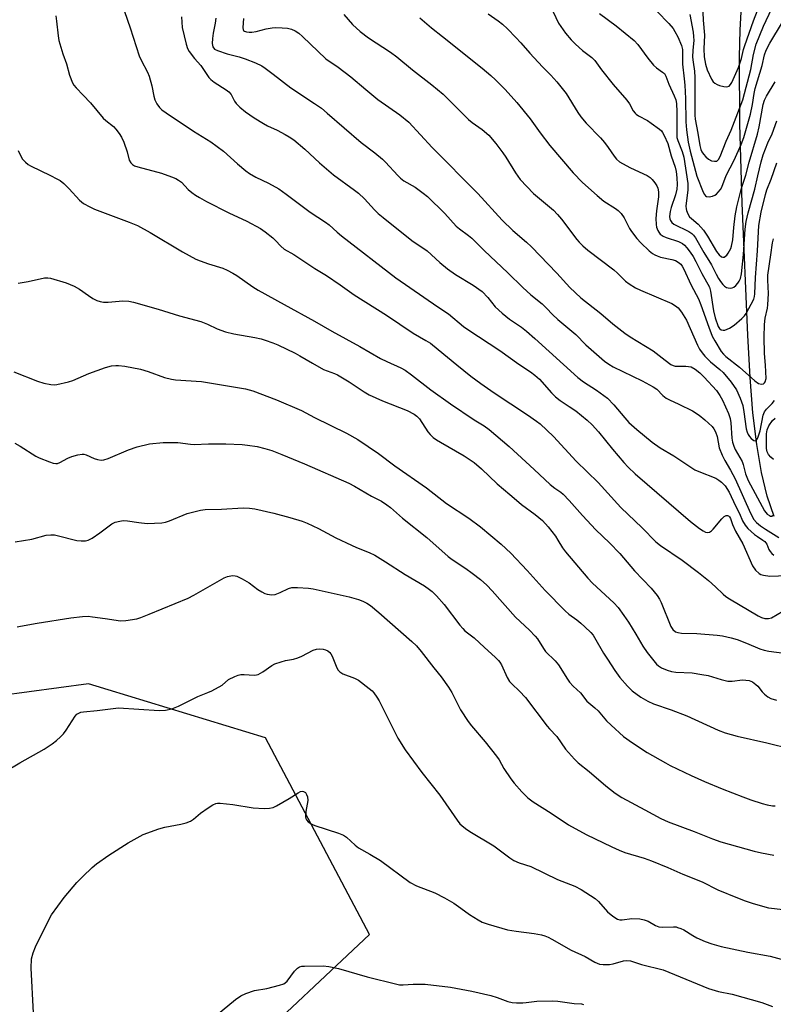
# Model space of a CAD drawing. Units: inches. Extents: x 1231766 to 1237766, y 525456 to 529456.
# Drawn here: x 1232464 to 1232706, y 528604 to 528919 of the extents above; entities that cross this region are included whole.
import ezdxf

# ---------------------------------------------------------------- set-up
doc = ezdxf.new("R2010")
doc.units = ezdxf.units.IN
doc.header["$MEASUREMENT"] = 0
for name, color, linetype in [('HYDRO-Single Line Stream', 4, 'Continuous'), ('NTRL-Trees', 3, 'Continuous'), ('Undefined', 1, 'Continuous')]:
    doc.layers.add(name, color=color, linetype=linetype)

msp = doc.modelspace()

# ---------------------------------------------------------------- linework, layer by layer
at = {"layer": 'HYDRO-Single Line Stream'}
msp.add_lwpolyline([(1232705.82, 528760.37), (1232703.62, 528766.87), (1232701.78, 528774.5), (1232700.26, 528783.39), (1232699.04, 528793.59), (1232698.14, 528804.85), (1232697.44, 528818.47), (1232695.59, 528860.72), (1232694.82, 528886), (1232694.71, 528907.44), (1232694.94, 528916.18), (1232695.37, 528923.77), (1232696.22, 528932.91), (1232697.45, 528943.03), (1232699.08, 528954.39), (1232701.16, 528967.28), (1232706.45, 528996.38)], dxfattribs=at)
at = {"layer": 'NTRL-Trees'}
msp.add_polyline3d([(1232535.44, 528588.26, 0), (1232576.16, 528626.51, 0), (1232542.84, 528689.45, 0), (1232486.07, 528706.73, 0), (1232447.95, 528701.7, 0), (1232443.39, 528683.48, 0), (1232426.69, 528660.7, 0), (1232419.1, 528644, 0), (1232412.03, 528620.34, 0), (1232331.75, 528598.81, 0), (1232257.5, 528624.66, 0), (1232163.13, 528657.52, 0), (1232150.63, 528661.87, 0), (1231766.46, 528795.62, 0), (1231766.5, 529456.04, 0), (1235126.17, 529455.71, 0)], dxfattribs=at)
at = {"layer": 'Undefined'}
for points, elevation in [([(1232475.66, 528920.74), (1232475.9, 528918.97), (1232476.34, 528914.27), (1232476.6, 528912.82), (1232477.89, 528908.57), (1232479.02, 528905.3), (1232479.99, 528901.68), (1232480.95, 528899.29), (1232481.42, 528898.56), (1232482.16, 528897.66), (1232484.35, 528895.27), (1232486.7, 528892.9), (1232490.84, 528887.99), (1232491.67, 528887.22), (1232494.12, 528885.28), (1232494.89, 528884.43), (1232495.94, 528883.08), (1232496.73, 528881.89), (1232497.43, 528880.27), (1232498.5, 528877.2), (1232499.17, 528874.49), (1232499.66, 528873.62), (1232500.17, 528873.08), (1232500.88, 528872.7), (1232501.94, 528872.33), (1232509.48, 528870.31), (1232512.74, 528869.18), (1232514.05, 528868.64), (1232514.97, 528868.12), (1232515.87, 528867.46), (1232518.09, 528865.14), (1232519.19, 528864.17), (1232520.37, 528863.3), (1232521.63, 528862.52), (1232523.97, 528861.21), (1232531.12, 528857.59), (1232536.81, 528854.97), (1232541.28, 528852.58), (1232542.73, 528851.59), (1232545.22, 528849.6), (1232546.05, 528848.81), (1232547.7, 528846.94), (1232548.81, 528846.02), (1232551.9, 528844.27), (1232558.67, 528839.8), (1232562.39, 528837.56), (1232566.8, 528834.52), (1232571.26, 528831.31), (1232581.66, 528824.85), (1232590.17, 528819.13), (1232594.27, 528816.78), (1232595.67, 528815.87), (1232598.15, 528813.9), (1232604.12, 528808.9), (1232608.65, 528805.32), (1232611.83, 528802.93), (1232616.08, 528799.99), (1232626.82, 528792.89), (1232629.67, 528790.92), (1232630.82, 528790.03), (1232635.13, 528786.02), (1232642.38, 528778.04), (1232649.45, 528771.31), (1232656.75, 528763.24), (1232663.56, 528756.75), (1232667.97, 528752.31), (1232669.47, 528751.13), (1232676.37, 528746.4), (1232681.59, 528742.49), (1232684.77, 528739.92), (1232687.06, 528737.84), (1232689.47, 528735.5), (1232690.38, 528734.79), (1232691.57, 528734.02), (1232700.76, 528728.55), (1232701.8, 528728.03), (1232702.91, 528727.72), (1232703.99, 528727.71), (1232705.02, 528727.97), (1232708.64, 528730.02)], 378), ([(1232463.61, 528877.58), (1232464.37, 528875.76), (1232464.97, 528874.83), (1232465.89, 528873.81), (1232466.72, 528873.1), (1232467.47, 528872.65), (1232473.88, 528869.62), (1232476, 528868.55), (1232477.01, 528867.94), (1232478.15, 528867), (1232479.88, 528865.35), (1232483.19, 528861.7), (1232484.52, 528860.64), (1232486.49, 528859.51), (1232488.06, 528858.76), (1232499.16, 528854.62), (1232501.82, 528853.53), (1232505.85, 528851.3), (1232516.27, 528845.11), (1232520.55, 528842.78), (1232521.88, 528842.23), (1232524.61, 528841.29), (1232529.2, 528839.87), (1232530.54, 528839.28), (1232532.38, 528838.32), (1232533.64, 528837.55), (1232538.74, 528833.9), (1232540.44, 528832.83), (1232548.86, 528828.32), (1232558.5, 528822.95), (1232564.06, 528819.72), (1232573.05, 528814.78), (1232579.72, 528810.94), (1232581.67, 528809.96), (1232586.22, 528808), (1232587.64, 528807.24), (1232589.67, 528805.77), (1232595.78, 528800.98), (1232602.11, 528796.47), (1232609.66, 528791.31), (1232612.91, 528789.36), (1232614.55, 528788.26), (1232620.93, 528782.78), (1232628.95, 528775.47), (1232634.03, 528770.67), (1232635.57, 528769.44), (1232637.43, 528768.19), (1232638.25, 528767.49), (1232640.18, 528765.48), (1232644.44, 528760.66), (1232648.71, 528756.14), (1232653.09, 528751.92), (1232656.42, 528748.51), (1232661.14, 528743.01), (1232666.4, 528737.39), (1232668.33, 528735.05), (1232669.08, 528733.85), (1232669.6, 528732.81), (1232672.73, 528725.12), (1232673.38, 528724.19), (1232674.23, 528723.48), (1232674.99, 528723.18), (1232676.12, 528723.02), (1232681.02, 528722.89), (1232687.54, 528722.4), (1232689.29, 528722.18), (1232692.06, 528721.5), (1232693.97, 528720.93), (1232696.94, 528719.84), (1232701.31, 528718.02), (1232702.66, 528717.56), (1232704.09, 528717.26), (1232709.06, 528716.56)], 380), ([(1232463.61, 528835.1), (1232466.74, 528835.66), (1232471.96, 528836.78), (1232473.06, 528836.86), (1232473.98, 528836.73), (1232478.92, 528835.2), (1232481.51, 528834.12), (1232483.25, 528833.17), (1232486.12, 528831.11), (1232487.55, 528830.18), (1232488.78, 528829.55), (1232489.81, 528829.18), (1232490.93, 528829.03), (1232492.39, 528829.05), (1232497.09, 528829.46), (1232499.08, 528829.29), (1232500.5, 528829.05), (1232508.39, 528826.81), (1232515.3, 528824.64), (1232522.11, 528822.82), (1232524.25, 528822.02), (1232527.36, 528820.52), (1232530.06, 528819.46), (1232532.69, 528818.89), (1232539.39, 528817.73), (1232541.41, 528817.29), (1232542.77, 528816.88), (1232545.18, 528816.03), (1232546.8, 528815.35), (1232552.3, 528812.65), (1232553.85, 528811.83), (1232557.85, 528809.43), (1232561.4, 528807.44), (1232564.92, 528806.16), (1232565.94, 528805.7), (1232569.66, 528803.48), (1232574.48, 528800.25), (1232576.01, 528799.38), (1232580.31, 528797.44), (1232588.22, 528794.34), (1232590.47, 528793.18), (1232591.38, 528792.5), (1232592.17, 528791.67), (1232594.87, 528787.46), (1232595.59, 528786.61), (1232596.59, 528785.67), (1232597.66, 528784.89), (1232598.88, 528784.15), (1232606.55, 528779.83), (1232609.76, 528777.66), (1232612.11, 528775.65), (1232617.06, 528770.8), (1232621.12, 528767.41), (1232623.97, 528764.91), (1232624.87, 528764.19), (1232629.31, 528760.99), (1232631.6, 528759.11), (1232633.43, 528757.02), (1232635.74, 528754.05), (1232636.56, 528752.83), (1232638, 528750.36), (1232638.96, 528749.01), (1232646.09, 528740.66), (1232647.61, 528739.04), (1232654.47, 528732.74), (1232655.89, 528731.23), (1232657.72, 528728.69), (1232659.18, 528726.5), (1232661.57, 528722.71), (1232663.76, 528718.89), (1232665.14, 528716.78), (1232668.14, 528713.13), (1232668.78, 528712.54), (1232669.74, 528711.96), (1232671.56, 528711.14), (1232672.92, 528710.74), (1232674.35, 528710.57), (1232679.53, 528710.27), (1232682.71, 528709.79), (1232684.72, 528709.41), (1232688.89, 528708.15), (1232691.04, 528707.69), (1232692.44, 528707.66), (1232695.7, 528708.05), (1232696.78, 528707.99), (1232697.85, 528707.81), (1232698.86, 528707.38), (1232700.02, 528706.59), (1232700.6, 528706), (1232701.97, 528704.27), (1232702.73, 528703.46), (1232703.8, 528702.59), (1232704.77, 528702.09), (1232706.64, 528701.5)], 382), ([(1232462.18, 528806.75), (1232469.76, 528803.72), (1232471.75, 528803.11), (1232473.99, 528802.64), (1232475.11, 528802.54), (1232475.98, 528802.63), (1232479.73, 528803.49), (1232481.06, 528803.97), (1232486.23, 528806.22), (1232491.55, 528808.11), (1232493.5, 528808.61), (1232494.88, 528808.76), (1232495.72, 528808.76), (1232497.78, 528808.48), (1232502.77, 528807.59), (1232505.22, 528806.81), (1232510.49, 528804.88), (1232512.67, 528804.32), (1232514.04, 528804.15), (1232522.37, 528803.57), (1232536.47, 528801.25), (1232538.77, 528800.58), (1232546.38, 528797.72), (1232554.32, 528794.31), (1232558.59, 528792.07), (1232568.79, 528787.03), (1232572.39, 528785.03), (1232579.1, 528780.54), (1232584.3, 528776.59), (1232594.38, 528769.51), (1232600.82, 528764.58), (1232608.01, 528759.89), (1232611.78, 528757.04), (1232618.33, 528751.48), (1232621.51, 528748.59), (1232626.72, 528743.03), (1232632.43, 528736.71), (1232638.84, 528730.14), (1232640.05, 528729.09), (1232642.56, 528727.28), (1232643.89, 528726.22), (1232645.18, 528725.08), (1232647.08, 528723.23), (1232647.81, 528722.4), (1232648.31, 528721.67), (1232651.18, 528716.59), (1232652.39, 528714.63), (1232654.74, 528711.02), (1232656.35, 528708.81), (1232658.9, 528706), (1232660.34, 528704.57), (1232663.14, 528702.56), (1232665.33, 528701.19), (1232667.17, 528700.38), (1232672.89, 528698.5), (1232677.89, 528696.52), (1232687.95, 528691.92), (1232690.12, 528691.06), (1232694, 528689.99), (1232703.55, 528687.86), (1232711.3, 528685.98)], 384), ([(1232462.61, 528752.22), (1232467.99, 528753.07), (1232472.53, 528754.37), (1232474.08, 528754.53), (1232475.24, 528754.47), (1232476.1, 528754.32), (1232482.32, 528752.68), (1232483.77, 528752.54), (1232485.2, 528752.56), (1232486.02, 528752.76), (1232487.3, 528753.47), (1232489.77, 528755.18), (1232493.63, 528758.06), (1232494.69, 528758.53), (1232496.12, 528758.93), (1232497.25, 528759.06), (1232498.61, 528759.02), (1232502.29, 528758.41), (1232504.86, 528758.17), (1232509.61, 528758.38), (1232510.74, 528758.56), (1232512.07, 528758.94), (1232517.76, 528761.33), (1232522.05, 528762.42), (1232523.48, 528762.59), (1232528.71, 528762.76), (1232535.71, 528763.18), (1232537.69, 528763.08), (1232539.4, 528762.87), (1232545.49, 528761.43), (1232550.62, 528760.06), (1232554.58, 528758.83), (1232556.18, 528758.19), (1232559.79, 528756.53), (1232565.41, 528753.56), (1232570.39, 528751.14), (1232571.99, 528750.43), (1232576.05, 528748.82), (1232577.84, 528747.97), (1232581.34, 528745.84), (1232587.56, 528741.85), (1232593.77, 528738.16), (1232595.41, 528737.04), (1232596.27, 528736.32), (1232597.67, 528734.95), (1232600.12, 528732.22), (1232605.09, 528725.59), (1232606.03, 528724.46), (1232606.76, 528723.8), (1232609.7, 528721.53), (1232612.98, 528718.43), (1232616.49, 528715.32), (1232617.49, 528714.3), (1232617.97, 528713.67), (1232618.46, 528712.83), (1232620.27, 528708.82), (1232621.02, 528707.57), (1232621.78, 528706.73), (1232624.25, 528704.43), (1232626.19, 528702.37), (1232633.06, 528693.18), (1232633.81, 528692.32), (1232636.22, 528689.91), (1232638.98, 528685.83), (1232641.86, 528682.69), (1232643.08, 528681.53), (1232646.57, 528678.73), (1232651.9, 528674.08), (1232654.85, 528671.81), (1232657.08, 528670.41), (1232664.36, 528666.38), (1232669.51, 528663.7), (1232671.85, 528662.6), (1232680.18, 528659.48), (1232686.05, 528657.13), (1232688.81, 528656.22), (1232699.48, 528653.16), (1232701.75, 528652.64), (1232705.78, 528651.92)], 388), ([(1232463.25, 528725.03), (1232464.27, 528725.28), (1232469.66, 528726.25), (1232480.4, 528727.92), (1232484.23, 528728.37), (1232485.99, 528728.41), (1232487.44, 528728.27), (1232491.46, 528727.73), (1232496.4, 528726.92), (1232498.12, 528727.03), (1232501.55, 528727.64), (1232502.92, 528728.07), (1232505.59, 528729.08), (1232518.05, 528734.19), (1232519.86, 528735.15), (1232529.55, 528740.76), (1232530.62, 528741.19), (1232532.28, 528741.44), (1232533.11, 528741.39), (1232533.63, 528741.25), (1232535.4, 528740.4), (1232537.62, 528739.11), (1232540.43, 528737.04), (1232541.61, 528736.27), (1232542.59, 528735.74), (1232543.41, 528735.47), (1232544.87, 528735.28), (1232545.97, 528735.42), (1232547.52, 528736.01), (1232550.2, 528737.28), (1232551.32, 528737.6), (1232553.08, 528737.64), (1232556.64, 528737.43), (1232558.11, 528737.18), (1232569.67, 528734.63), (1232572.69, 528733.74), (1232574.04, 528733.26), (1232575.32, 528732.62), (1232576.53, 528731.85), (1232579.2, 528729.66), (1232589.73, 528720.33), (1232591.22, 528718.92), (1232592.7, 528717.19), (1232596.8, 528711.88), (1232599.13, 528709.06), (1232601.53, 528705.74), (1232602.58, 528703.96), (1232605.35, 528698.41), (1232607.79, 528694.69), (1232608.87, 528693.31), (1232613.2, 528688.2), (1232616.89, 528683.63), (1232617.69, 528682.45), (1232619.25, 528679.7), (1232621.48, 528676.31), (1232622.54, 528674.96), (1232624.99, 528672.18), (1232626.93, 528670.31), (1232628.65, 528669.04), (1232634.39, 528665.41), (1232639.94, 528661.68), (1232645.62, 528658.58), (1232653.86, 528654.53), (1232656.17, 528653.5), (1232658.03, 528652.79), (1232664.2, 528650.96), (1232666.56, 528650.14), (1232671.76, 528647.96), (1232676.54, 528645.84), (1232682.82, 528643.32), (1232687.78, 528640.86), (1232694.07, 528638.21), (1232696.55, 528637.25), (1232699.09, 528636.39), (1232704, 528635.09), (1232708.71, 528634.55)], 390), ([(1232459.64, 528678.78), (1232464.14, 528681.48), (1232471.85, 528685.81), (1232474.48, 528687.55), (1232475.86, 528688.59), (1232477.1, 528689.76), (1232478.06, 528690.8), (1232478.93, 528691.98), (1232481.86, 528696.4), (1232482.42, 528697.04), (1232482.97, 528697.44), (1232483.68, 528697.68), (1232484.52, 528697.81), (1232488.84, 528698.21), (1232495.75, 528699.07), (1232508.71, 528698.29), (1232510.76, 528698.4), (1232512.78, 528698.74), (1232514.9, 528699.62), (1232521.13, 528702.71), (1232524.38, 528703.97), (1232525.67, 528704.58), (1232528.9, 528706.38), (1232530.95, 528708.18), (1232532.99, 528709.18), (1232534.05, 528709.57), (1232534.88, 528709.74), (1232536.04, 528709.75), (1232539.16, 528709.59), (1232539.98, 528709.65), (1232540.51, 528709.79), (1232542.03, 528710.6), (1232544.86, 528712.62), (1232545.87, 528713.18), (1232547.81, 528713.88), (1232549.23, 528714.29), (1232551.76, 528714.72), (1232553.17, 528715.07), (1232554.49, 528715.65), (1232558.09, 528717.56), (1232559.17, 528717.9), (1232560.26, 528717.98), (1232561.32, 528717.84), (1232562.1, 528717.65), (1232562.86, 528717.32), (1232563.5, 528716.84), (1232563.82, 528716.41), (1232564.19, 528715.65), (1232565.67, 528711.86), (1232566.11, 528711.16), (1232566.66, 528710.6), (1232567.61, 528710.03), (1232571.4, 528708.6), (1232572.69, 528707.97), (1232576.11, 528705.29), (1232576.97, 528704.52), (1232577.54, 528703.89), (1232578.54, 528702.53), (1232579.29, 528701.33), (1232585.24, 528689.38), (1232587.57, 528685.6), (1232592.92, 528678.43), (1232598.72, 528671.08), (1232604.26, 528663.13), (1232605.16, 528662), (1232605.77, 528661.38), (1232606.88, 528660.46), (1232608.29, 528659.45), (1232616.01, 528654.93), (1232621.19, 528651.06), (1232622.42, 528650.24), (1232624.16, 528649.5), (1232627.91, 528648.25), (1232636.37, 528644.14), (1232641.96, 528641.96), (1232644.04, 528640.87), (1232648.52, 528638.02), (1232649.56, 528637.03), (1232652.41, 528633.8), (1232654.2, 528632.36), (1232655.62, 528631.46), (1232656.38, 528631.24), (1232657.16, 528631.19), (1232660.23, 528631.6), (1232662.77, 528631.5), (1232664.14, 528631.22), (1232665.46, 528630.78), (1232667.82, 528629.4), (1232668.94, 528628.95), (1232670.07, 528628.85), (1232673.55, 528628.98), (1232674.4, 528628.92), (1232674.92, 528628.8), (1232675.95, 528628.43), (1232676.94, 528627.97), (1232679.83, 528626.17), (1232681.11, 528625.49), (1232683.73, 528624.27), (1232685.83, 528623.49), (1232688.89, 528622.67), (1232697.41, 528620.84), (1232704.53, 528619.59), (1232711.65, 528617.68)], 392), ([(1232468.5, 528601.45), (1232467.74, 528615.74), (1232467.87, 528618.66), (1232468.36, 528620.62), (1232469.13, 528622.51), (1232472.28, 528629.09), (1232474.3, 528632.84), (1232478.36, 528638.4), (1232482.39, 528643.16), (1232484.24, 528645.11), (1232487.3, 528647.97), (1232488.65, 528649.11), (1232492.58, 528651.92), (1232498.78, 528655.87), (1232503.63, 528658.51), (1232508.61, 528660.37), (1232510.58, 528660.91), (1232515.71, 528661.83), (1232517.4, 528662.29), (1232518.76, 528662.79), (1232519.74, 528663.41), (1232522.04, 528665.32), (1232524.45, 528667.06), (1232525.93, 528668.04), (1232526.96, 528668.51), (1232527.5, 528668.59), (1232528.33, 528668.58), (1232532.32, 528668.16), (1232538.91, 528667.04), (1232542.38, 528666.9), (1232544.11, 528666.94), (1232545.27, 528667.21), (1232546.33, 528667.69), (1232550.41, 528670.02), (1232553.34, 528671.92), (1232554.07, 528672.29), (1232554.55, 528672.39), (1232555.02, 528672.31), (1232555.62, 528671.93), (1232556.02, 528671.31), (1232556.27, 528670.57), (1232556.35, 528669.47), (1232555.78, 528665.92), (1232555.67, 528664.19), (1232555.78, 528663.66), (1232556.01, 528663.23), (1232556.53, 528662.64), (1232557.15, 528662.13), (1232557.85, 528661.75), (1232558.6, 528661.45), (1232566.22, 528659), (1232567.85, 528658.32), (1232568.78, 528657.64), (1232571.58, 528655.08), (1232572.67, 528654.23), (1232576.29, 528652.24), (1232579.71, 528650.18), (1232589.25, 528643.14), (1232591.23, 528642.13), (1232597.15, 528639.8), (1232600.18, 528638.2), (1232603.18, 528636.5), (1232605.4, 528634.99), (1232608.17, 528632.9), (1232610.94, 528631.17), (1232612.24, 528630.47), (1232614.16, 528629.81), (1232620.34, 528628.03), (1232623.19, 528627.52), (1232628.89, 528626.83), (1232631.24, 528626.39), (1232632.39, 528626.08), (1232633.4, 528625.67), (1232634.64, 528625.03), (1232640.75, 528621.47), (1232645.29, 528619.43), (1232648.38, 528617.67), (1232649.91, 528617.05), (1232651.04, 528616.88), (1232653.12, 528616.91), (1232654.26, 528617.11), (1232657.57, 528618.08), (1232658.67, 528618.18), (1232659.77, 528618.07), (1232663.32, 528616.94), (1232670.3, 528615.2), (1232684.83, 528609.16), (1232687.96, 528608.26), (1232692.43, 528607.35), (1232701.85, 528604.75), (1232705.35, 528603.45)], 394), ([(1232527.08, 528600.69), (1232533.23, 528605.67), (1232534.89, 528606.86), (1232536.51, 528607.58), (1232539.32, 528608.58), (1232543.28, 528609.25), (1232547.36, 528610.23), (1232548.73, 528610.71), (1232549.18, 528611.02), (1232549.74, 528611.61), (1232552.08, 528614.77), (1232553.04, 528615.7), (1232553.69, 528616.11), (1232554.5, 528616.32), (1232555.37, 528616.39), (1232561.33, 528616.52), (1232563.08, 528616.3), (1232566.25, 528615.67), (1232575.45, 528612.9), (1232584.95, 528610.57), (1232585.82, 528610.43), (1232586.98, 528610.38), (1232590.11, 528610.55), (1232593.96, 528610.56), (1232602.14, 528609.67), (1232608.99, 528608.36), (1232615.09, 528606.92), (1232617.09, 528606.34), (1232620.48, 528605.07), (1232621.89, 528604.7), (1232623.29, 528604.6), (1232625.26, 528604.63), (1232626.39, 528604.72), (1232629.75, 528605.2), (1232634.72, 528605.25), (1232636.49, 528605.13), (1232641.79, 528604.45), (1232644.06, 528604.29), (1232644.79, 528604.07)], 396)]:
    msp.add_lwpolyline(points, dxfattribs=dict(at, elevation=elevation))
for points in [[(1232682.74, 528926.98, 354), (1232683.1, 528919.34, 354), (1232683.5, 528914.51, 354), (1232683.34, 528910.12, 354), (1232683.47, 528907.62, 354), (1232683.83, 528905.21, 354), (1232684.35, 528903.42, 354), (1232685.81, 528900.38, 354), (1232686.35, 528899.6, 354), (1232686.88, 528899.1, 354), (1232687.59, 528898.71, 354), (1232688.38, 528898.43, 354), (1232689.73, 528898.07, 354), (1232690.52, 528897.97, 354), (1232691, 528898.04, 354), (1232691.38, 528898.24, 354), (1232691.88, 528898.71, 354), (1232692.31, 528899.37, 354), (1232694.47, 528904.2, 354), (1232695.35, 528907.01, 354), (1232696.04, 528909.98, 354), (1232696.42, 528911.25, 354), (1232699.18, 528919.13, 354), (1232701.84, 528925.75, 354)], [(1232496.68, 528924.89, 376), (1232499.47, 528916.89, 376), (1232502.31, 528907.91, 376), (1232502.94, 528906.48, 376), (1232504.97, 528902.67, 376), (1232505.54, 528901.37, 376), (1232506.36, 528898.33, 376), (1232507.02, 528894.95, 376), (1232507.32, 528893.85, 376), (1232507.98, 528892.54, 376), (1232508.81, 528891.33, 376), (1232509.63, 528890.57, 376), (1232511.02, 528889.61, 376), (1232519.75, 528883.81, 376), (1232525.29, 528880.39, 376), (1232527.37, 528878.92, 376), (1232529.4, 528877.37, 376), (1232533.84, 528873.35, 376), (1232536.53, 528871.09, 376), (1232537.69, 528870.21, 376), (1232539.69, 528869.01, 376), (1232543.8, 528867.09, 376), (1232547.1, 528865.26, 376), (1232549.42, 528863.62, 376), (1232557.17, 528857.85, 376), (1232562.1, 528854.62, 376), (1232563.24, 528853.74, 376), (1232565.83, 528851.4, 376), (1232567.18, 528850.29, 376), (1232584.6, 528836.85, 376), (1232598.08, 528827.48, 376), (1232601.44, 528825.23, 376), (1232606.27, 528821.26, 376), (1232607.65, 528820.21, 376), (1232617.94, 528813.49, 376), (1232623.99, 528809.12, 376), (1232627.75, 528806.7, 376), (1232629.19, 528805.68, 376), (1232630.68, 528804.31, 376), (1232634.51, 528799.93, 376), (1232635.72, 528798.71, 376), (1232637.28, 528797.5, 376), (1232640.19, 528795.64, 376), (1232642.27, 528794.18, 376), (1232645.91, 528791.2, 376), (1232647.55, 528789.68, 376), (1232649.59, 528787.46, 376), (1232654.02, 528781.91, 376), (1232657.63, 528777.67, 376), (1232659.01, 528776.18, 376), (1232661.28, 528773.99, 376), (1232679, 528758.81, 376), (1232681.95, 528756.53, 376), (1232683.13, 528755.75, 376), (1232683.84, 528755.4, 376), (1232684.53, 528755.26, 376), (1232685.12, 528755.36, 376), (1232685.76, 528755.77, 376), (1232686.34, 528756.35, 376), (1232689.1, 528759.62, 376), (1232689.87, 528760.39, 376), (1232690.49, 528760.71, 376), (1232690.87, 528760.72, 376), (1232691.25, 528760.57, 376), (1232691.58, 528760.23, 376), (1232691.82, 528759.78, 376), (1232692.5, 528757.85, 376), (1232693.5, 528755.69, 376), (1232695.81, 528751.67, 376), (1232698.93, 528744.62, 376), (1232699.91, 528743.23, 376), (1232701.08, 528742.07, 376), (1232701.56, 528741.8, 376), (1232702.39, 528741.56, 376), (1232704.44, 528741.28, 376), (1232712.92, 528741.6, 376)], [(1232634.14, 528923.84, 362), (1232636.76, 528918.36, 362), (1232638.93, 528915.2, 362), (1232640.79, 528913.03, 362), (1232642.16, 528911.6, 362), (1232644.47, 528909.58, 362), (1232647.43, 528907.33, 362), (1232648.37, 528906.38, 362), (1232650.49, 528903.47, 362), (1232654.28, 528898.69, 362), (1232658.66, 528893.73, 362), (1232659.45, 528892.56, 362), (1232660.71, 528890.32, 362), (1232661.31, 528889.54, 362), (1232661.66, 528889.19, 362), (1232662.36, 528888.7, 362), (1232665.21, 528887.17, 362), (1232666.46, 528886.36, 362), (1232669.12, 528884.43, 362), (1232669.76, 528883.84, 362), (1232670.11, 528883.39, 362), (1232670.64, 528882.38, 362), (1232671.76, 528879.79, 362), (1232672.79, 528875.88, 362), (1232674.14, 528872.22, 362), (1232674.44, 528870.85, 362), (1232674.66, 528868.78, 362), (1232674.79, 528866.69, 362), (1232674.7, 528865.25, 362), (1232674.27, 528863.41, 362), (1232672.84, 528859.29, 362), (1232672.48, 528858.01, 362), (1232672.36, 528856.48, 362), (1232672.44, 528855.71, 362), (1232672.62, 528855.2, 362), (1232673.09, 528854.51, 362), (1232673.74, 528853.99, 362), (1232678.52, 528851.69, 362), (1232679.49, 528851.05, 362), (1232680, 528850.52, 362), (1232680.61, 528849.59, 362), (1232683.35, 528844.9, 362), (1232685.78, 528841.02, 362), (1232687.22, 528837.98, 362), (1232688.04, 528836.54, 362), (1232688.65, 528835.64, 362), (1232689.44, 528834.67, 362), (1232689.97, 528834.14, 362), (1232690.55, 528833.73, 362), (1232691.06, 528833.56, 362), (1232691.88, 528833.51, 362), (1232692.42, 528833.61, 362), (1232692.89, 528833.82, 362), (1232693.53, 528834.31, 362), (1232694.24, 528835.11, 362), (1232694.67, 528835.79, 362), (1232695.01, 528836.56, 362), (1232695.35, 528838.1, 362), (1232696.02, 528844.25, 362), (1232696.6, 528852.44, 362), (1232696.9, 528854.9, 362), (1232697.52, 528857.61, 362), (1232699.64, 528865.17, 362), (1232700.59, 528869.44, 362), (1232701.7, 528873.92, 362), (1232702.34, 528876.18, 362), (1232703.03, 528878.11, 362), (1232703.81, 528880.02, 362), (1232705.22, 528882.97, 362), (1232706.73, 528887.05, 362)], [(1232678.86, 528921.19, 356), (1232679.88, 528915.46, 356), (1232680.05, 528914.14, 356), (1232680.07, 528912.86, 356), (1232679.79, 528909.77, 356), (1232679.7, 528907.5, 356), (1232679.84, 528905.91, 356), (1232680.3, 528902.96, 356), (1232680.44, 528900.96, 356), (1232680.38, 528891.85, 356), (1232680.45, 528888.9, 356), (1232680.56, 528887.61, 356), (1232681.42, 528883.17, 356), (1232682.04, 528879.22, 356), (1232682.4, 528877.88, 356), (1232682.71, 528877.11, 356), (1232683.17, 528876.42, 356), (1232683.96, 528875.59, 356), (1232684.83, 528874.83, 356), (1232685.77, 528874.29, 356), (1232686.76, 528874.12, 356), (1232687.45, 528874.22, 356), (1232688.04, 528874.69, 356), (1232688.58, 528875.64, 356), (1232690.49, 528880.58, 356), (1232692.11, 528884.05, 356), (1232695.8, 528893.83, 356), (1232698.33, 528903.49, 356), (1232699.23, 528908.38, 356), (1232700.12, 528911.59, 356), (1232702.45, 528917.42, 356), (1232705.11, 528923.11, 356)], [(1232515.87, 528920.4, 374), (1232516.15, 528917, 374), (1232517.38, 528911.62, 374), (1232517.8, 528910.25, 374), (1232518.35, 528909.27, 374), (1232520.13, 528907.02, 374), (1232522.08, 528904.81, 374), (1232524.72, 528900.99, 374), (1232525.28, 528900.37, 374), (1232526.39, 528899.48, 374), (1232530.24, 528897.03, 374), (1232531.13, 528896.36, 374), (1232531.78, 528895.56, 374), (1232532.95, 528893.39, 374), (1232533.43, 528892.69, 374), (1232534.64, 528891.48, 374), (1232536.39, 528889.99, 374), (1232539.23, 528888.05, 374), (1232542.21, 528886.24, 374), (1232543.5, 528885.53, 374), (1232546.54, 528884.11, 374), (1232549.17, 528882.76, 374), (1232550.45, 528882.01, 374), (1232551.9, 528880.99, 374), (1232555.42, 528878, 374), (1232560.14, 528873.62, 374), (1232564.61, 528869.77, 374), (1232571.31, 528864.93, 374), (1232572.67, 528863.87, 374), (1232574.52, 528862.09, 374), (1232577.77, 528858.54, 374), (1232578.96, 528857.42, 374), (1232580.53, 528856.11, 374), (1232589.77, 528848.8, 374), (1232594.61, 528845.42, 374), (1232598.74, 528841.7, 374), (1232601.12, 528839.69, 374), (1232603.69, 528837.91, 374), (1232609.39, 528834.43, 374), (1232612.31, 528832.4, 374), (1232614.1, 528830.53, 374), (1232616.45, 528827.57, 374), (1232618.63, 528825.44, 374), (1232620.99, 528823.59, 374), (1232624.83, 528821, 374), (1232626.45, 528819.74, 374), (1232629.12, 528817.4, 374), (1232642.89, 528804.88, 374), (1232644.8, 528803.54, 374), (1232648.89, 528800.87, 374), (1232652.42, 528798.22, 374), (1232654.52, 528796.18, 374), (1232657.95, 528792.01, 374), (1232659.3, 528790.52, 374), (1232661.81, 528788.2, 374), (1232666.74, 528784.18, 374), (1232669.27, 528782.41, 374), (1232673.71, 528779.79, 374), (1232680.46, 528775.35, 374), (1232681.73, 528774.74, 374), (1232687.13, 528772.63, 374), (1232688.11, 528772.06, 374), (1232688.99, 528771.38, 374), (1232690.17, 528770.15, 374), (1232691.48, 528768.21, 374), (1232693.46, 528763.83, 374), (1232694.7, 528761.38, 374), (1232695.73, 528758.97, 374), (1232696.53, 528757.61, 374), (1232697.43, 528756.57, 374), (1232699.59, 528754.64, 374), (1232700.49, 528753.93, 374), (1232702.25, 528752.84, 374), (1232702.83, 528752.37, 374), (1232703.45, 528751.5, 374), (1232704.14, 528749.83, 374), (1232704.54, 528749.12, 374), (1232705.08, 528748.5, 374), (1232705.75, 528748.01, 374)], [(1232526.91, 528920.01, 372), (1232526.75, 528918.33, 372), (1232526.05, 528915.2, 372), (1232525.82, 528913.5, 372), (1232525.73, 528911.81, 372), (1232525.81, 528911.28, 372), (1232525.97, 528910.83, 372), (1232526.52, 528910.09, 372), (1232527.48, 528909.56, 372), (1232530.5, 528908.59, 372), (1232534.42, 528907.59, 372), (1232536.36, 528906.98, 372), (1232539.58, 528905.69, 372), (1232541.66, 528904.69, 372), (1232542.77, 528903.93, 372), (1232545.27, 528901.98, 372), (1232551, 528897.7, 372), (1232558.57, 528892.66, 372), (1232560.73, 528891.1, 372), (1232562.59, 528889.59, 372), (1232573.49, 528880.16, 372), (1232577.88, 528876.79, 372), (1232580.3, 528874.8, 372), (1232581.34, 528873.8, 372), (1232585.25, 528869.53, 372), (1232586.12, 528868.69, 372), (1232587.22, 528867.91, 372), (1232590.76, 528865.85, 372), (1232593.34, 528863.94, 372), (1232594.7, 528862.84, 372), (1232600.3, 528857.38, 372), (1232603.93, 528853.36, 372), (1232605.02, 528852.47, 372), (1232607.86, 528850.4, 372), (1232608.93, 528849.49, 372), (1232612.91, 528845.52, 372), (1232620.55, 528838.44, 372), (1232625.35, 528833.68, 372), (1232627.92, 528831.38, 372), (1232631.52, 528828.51, 372), (1232632.94, 528827.14, 372), (1232634.85, 528825.06, 372), (1232636.49, 528823.5, 372), (1232642.24, 528818.65, 372), (1232645.46, 528815.38, 372), (1232651.52, 528810.09, 372), (1232652.84, 528809.13, 372), (1232654.28, 528808.29, 372), (1232663.51, 528803.81, 372), (1232667.05, 528801.93, 372), (1232668.2, 528801.15, 372), (1232670.13, 528799.11, 372), (1232671.29, 528798.23, 372), (1232672.27, 528797.7, 372), (1232675.35, 528796.34, 372), (1232679.63, 528794.19, 372), (1232681.84, 528792.79, 372), (1232683.64, 528791.32, 372), (1232685.99, 528789.16, 372), (1232686.5, 528788.49, 372), (1232687.05, 528787.5, 372), (1232687.61, 528785.99, 372), (1232688.25, 528782.38, 372), (1232689.14, 528780.03, 372), (1232690, 528778.3, 372), (1232691.91, 528775.24, 372), (1232693.37, 528772.46, 372), (1232698.31, 528761.39, 372), (1232699.34, 528759.41, 372), (1232700.2, 528758.45, 372), (1232701.5, 528757.38, 372), (1232703.03, 528756.32, 372), (1232707.31, 528753.64, 372)], [(1232567.89, 528921.17, 368), (1232570.72, 528917.94, 368), (1232573.22, 528915.68, 368), (1232575.82, 528913.67, 368), (1232582.87, 528909.07, 368), (1232584.97, 528907.56, 368), (1232589.98, 528903.47, 368), (1232596.13, 528898.66, 368), (1232599.75, 528895.61, 368), (1232607.91, 528887.48, 368), (1232609.04, 528886.58, 368), (1232612.29, 528884.3, 368), (1232614.41, 528882.47, 368), (1232616.69, 528879.88, 368), (1232618.92, 528876.88, 368), (1232619.89, 528875.45, 368), (1232622.95, 528870.47, 368), (1232624.5, 528868.32, 368), (1232628.69, 528863.85, 368), (1232635.08, 528858.46, 368), (1232636.46, 528857.11, 368), (1232637.74, 528855.63, 368), (1232642.59, 528849.08, 368), (1232643.33, 528848.22, 368), (1232644.55, 528847.02, 368), (1232646.11, 528845.71, 368), (1232654.44, 528839.38, 368), (1232655.66, 528838.29, 368), (1232658.2, 528835.74, 368), (1232659.34, 528834.87, 368), (1232661.39, 528833.64, 368), (1232662.98, 528832.83, 368), (1232673.03, 528828.57, 368), (1232674.27, 528827.87, 368), (1232675.11, 528827.17, 368), (1232676.2, 528825.8, 368), (1232677.76, 528823.28, 368), (1232681.33, 528815.2, 368), (1232681.97, 528813.97, 368), (1232682.73, 528812.78, 368), (1232683.63, 528811.7, 368), (1232685.43, 528809.9, 368), (1232688.41, 528807.46, 368), (1232689.46, 528806.44, 368), (1232692.05, 528803.42, 368), (1232693.73, 528800.89, 368), (1232695, 528798.28, 368), (1232695.79, 528795.88, 368), (1232696.16, 528793.9, 368), (1232696.93, 528788.44, 368), (1232697.17, 528787.33, 368), (1232697.47, 528786.61, 368), (1232697.9, 528785.95, 368), (1232698.49, 528785.36, 368), (1232699.34, 528784.76, 368), (1232699.73, 528784.62, 368), (1232700.06, 528784.71, 368), (1232700.45, 528785.19, 368), (1232700.77, 528785.91, 368), (1232701.34, 528787.84, 368), (1232702.34, 528792.8, 368), (1232702.72, 528793.88, 368), (1232703.35, 528794.77, 368), (1232705.25, 528796.61, 368), (1232705.99, 528797.51, 368)], [(1232592.29, 528920.05, 366), (1232596.01, 528916.92, 366), (1232599.59, 528914.14, 366), (1232612.25, 528903.99, 366), (1232615.08, 528901.61, 366), (1232616.57, 528900.23, 366), (1232619.68, 528897.1, 366), (1232623.38, 528892.95, 366), (1232627.65, 528887.68, 366), (1232630.9, 528883.25, 366), (1232633.99, 528879.24, 366), (1232641.44, 528870.43, 366), (1232644.45, 528867.33, 366), (1232649.12, 528863.14, 366), (1232651.31, 528861.39, 366), (1232655.02, 528859.06, 366), (1232655.87, 528858.34, 366), (1232656.83, 528857.36, 366), (1232657.83, 528856.02, 366), (1232659.54, 528852.64, 366), (1232660.13, 528851.65, 366), (1232661.83, 528849.45, 366), (1232663.17, 528848.01, 366), (1232665.82, 528845.46, 366), (1232666.89, 528844.59, 366), (1232667.59, 528844.16, 366), (1232668.36, 528843.81, 366), (1232669.44, 528843.47, 366), (1232673.1, 528842.69, 366), (1232674.19, 528842.38, 366), (1232675.12, 528841.87, 366), (1232675.91, 528841.17, 366), (1232676.41, 528840.5, 366), (1232676.83, 528839.77, 366), (1232679.28, 528834.5, 366), (1232681.57, 528830.12, 366), (1232682.35, 528828.18, 366), (1232684.88, 528821.06, 366), (1232686.02, 528818.16, 366), (1232686.82, 528816.66, 366), (1232688.9, 528813.23, 366), (1232689.57, 528812.34, 366), (1232690.36, 528811.57, 366), (1232694.71, 528808.2, 366), (1232699.68, 528803.8, 366), (1232700.83, 528803.01, 366), (1232701.83, 528802.75, 366), (1232702.48, 528802.87, 366), (1232702.78, 528803.15, 366), (1232703.01, 528803.55, 366), (1232703.25, 528804.55, 366), (1232703.09, 528808.86, 366), (1232702.78, 528812.57, 366), (1232702.7, 528817.77, 366), (1232702.75, 528821.89, 366), (1232702.98, 528823.84, 366), (1232703.67, 528827.04, 366), (1232703.84, 528828.17, 366), (1232703.99, 528831.77, 366), (1232703.8, 528836.05, 366), (1232703.83, 528837.65, 366), (1232704.82, 528844.13, 366), (1232705.31, 528847.98, 366), (1232705.67, 528849.29, 366)], [(1232614.24, 528921.31, 364), (1232617.39, 528919.09, 364), (1232618.78, 528918.02, 364), (1232620.44, 528916.52, 364), (1232623.09, 528913.76, 364), (1232624.7, 528912.03, 364), (1232627.53, 528908.74, 364), (1232631.61, 528904.43, 364), (1232634.33, 528901.69, 364), (1232636.25, 528899.58, 364), (1232639.17, 528895.8, 364), (1232642.88, 528889.79, 364), (1232643.86, 528888.33, 364), (1232645.59, 528886.31, 364), (1232650.19, 528881.61, 364), (1232651.52, 528880.16, 364), (1232652.7, 528878.6, 364), (1232654.6, 528875.72, 364), (1232655.3, 528874.86, 364), (1232656.27, 528873.99, 364), (1232657.25, 528873.38, 364), (1232659.83, 528872.04, 364), (1232665.16, 528869.55, 364), (1232666.14, 528868.94, 364), (1232666.75, 528868.35, 364), (1232667.66, 528867.23, 364), (1232668.28, 528866.27, 364), (1232668.57, 528865.49, 364), (1232668.76, 528864.38, 364), (1232668.82, 528862.74, 364), (1232668.09, 528858.3, 364), (1232667.9, 528855.76, 364), (1232667.99, 528853.86, 364), (1232668.19, 528853.02, 364), (1232668.59, 528851.94, 364), (1232668.85, 528851.43, 364), (1232669.37, 528850.77, 364), (1232670.23, 528850.12, 364), (1232671.26, 528849.68, 364), (1232675.23, 528848.46, 364), (1232676.45, 528847.8, 364), (1232677.07, 528847.26, 364), (1232677.86, 528846.39, 364), (1232678.95, 528845, 364), (1232679.93, 528843.59, 364), (1232680.77, 528842.09, 364), (1232682.71, 528838.19, 364), (1232685.08, 528833.85, 364), (1232685.43, 528832.51, 364), (1232686.45, 528826.19, 364), (1232686.98, 528823.99, 364), (1232687.89, 528821.22, 364), (1232688.31, 528820.57, 364), (1232688.87, 528820.19, 364), (1232689.54, 528820.02, 364), (1232690.03, 528820.05, 364), (1232690.81, 528820.32, 364), (1232691.58, 528820.71, 364), (1232693.05, 528821.67, 364), (1232695.53, 528823.79, 364), (1232696.34, 528824.64, 364), (1232696.83, 528825.35, 364), (1232699.35, 528830.02, 364), (1232699.58, 528830.86, 364), (1232699.67, 528831.72, 364), (1232699.82, 528836.95, 364), (1232700.55, 528845.47, 364), (1232700.99, 528853.56, 364), (1232701.66, 528857.8, 364), (1232703.07, 528863.49, 364), (1232703.53, 528864.97, 364), (1232704.93, 528868.38, 364), (1232706.66, 528873.6, 364)], [(1232649.9, 528921.43, 360), (1232655.17, 528917.53, 360), (1232660.95, 528912.83, 360), (1232662.21, 528911.51, 360), (1232665.38, 528907.19, 360), (1232667.14, 528904.96, 360), (1232668.14, 528904.06, 360), (1232670.08, 528902.7, 360), (1232670.66, 528902.2, 360), (1232671.15, 528901.42, 360), (1232672.07, 528898.87, 360), (1232673.83, 528895.08, 360), (1232674.29, 528893.79, 360), (1232674.53, 528892.64, 360), (1232674.7, 528890.02, 360), (1232674.62, 528883.37, 360), (1232674.71, 528881.79, 360), (1232674.97, 528880.78, 360), (1232676.34, 528877.3, 360), (1232676.92, 528875.43, 360), (1232678.15, 528867.06, 360), (1232678.16, 528865, 360), (1232677.58, 528859.76, 360), (1232677.61, 528858.91, 360), (1232677.73, 528858.37, 360), (1232678.14, 528857.33, 360), (1232678.71, 528856.39, 360), (1232679.33, 528855.81, 360), (1232681.54, 528854.01, 360), (1232683.17, 528852.04, 360), (1232684.45, 528850.17, 360), (1232687.36, 528845.22, 360), (1232688.19, 528844.17, 360), (1232689.01, 528843.5, 360), (1232689.4, 528843.4, 360), (1232689.81, 528843.47, 360), (1232690.24, 528843.72, 360), (1232690.64, 528844.08, 360), (1232691.15, 528844.72, 360), (1232691.57, 528845.43, 360), (1232691.94, 528846.17, 360), (1232692.2, 528846.97, 360), (1232692.57, 528848.97, 360), (1232692.91, 528852.92, 360), (1232693.36, 528856.66, 360), (1232693.86, 528859.57, 360), (1232695.34, 528865.54, 360), (1232696.8, 528869.72, 360), (1232697.8, 528873.8, 360), (1232700.52, 528882.77, 360), (1232701.05, 528885.12, 360), (1232702.36, 528892.28, 360), (1232702.72, 528893.68, 360), (1232703.35, 528895.01, 360), (1232706.16, 528899.61, 360)], [(1232668.37, 528922.11, 358), (1232672.09, 528918.26, 358), (1232673.44, 528916.7, 358), (1232674.05, 528915.73, 358), (1232675, 528913.95, 358), (1232676.15, 528911.26, 358), (1232676.43, 528909.9, 358), (1232676.49, 528905.21, 358), (1232677.05, 528900.5, 358), (1232677.21, 528898.48, 358), (1232677.39, 528894.29, 358), (1232677.55, 528886.77, 358), (1232677.77, 528884.22, 358), (1232678.27, 528880.22, 358), (1232678.92, 528877.35, 358), (1232681.12, 528869.36, 358), (1232683.14, 528864.23, 358), (1232683.5, 528863.5, 358), (1232683.8, 528863.11, 358), (1232684.2, 528862.87, 358), (1232684.97, 528862.8, 358), (1232686.08, 528862.96, 358), (1232686.87, 528863.25, 358), (1232687.32, 528863.58, 358), (1232687.92, 528864.21, 358), (1232688.64, 528865.14, 358), (1232689.07, 528865.89, 358), (1232690.47, 528869.54, 358), (1232693.07, 528874.53, 358), (1232695.26, 528879.53, 358), (1232696.08, 528881.73, 358), (1232698.28, 528889.22, 358), (1232698.92, 528892.27, 358), (1232699.47, 528895.86, 358), (1232699.81, 528897.46, 358), (1232701.97, 528904.79, 358), (1232702.78, 528908.26, 358), (1232703.29, 528909.77, 358), (1232704.41, 528911.94, 358), (1232708.55, 528918.7, 358)], [(1232535.78, 528919.82, 370), (1232535.59, 528917.01, 370), (1232535.68, 528916.28, 370), (1232535.83, 528915.99, 370), (1232536.09, 528915.77, 370), (1232536.79, 528915.55, 370), (1232537.6, 528915.46, 370), (1232538.45, 528915.48, 370), (1232539.86, 528915.69, 370), (1232543.03, 528916.5, 370), (1232544.92, 528916.87, 370), (1232546.06, 528916.96, 370), (1232548.14, 528916.91, 370), (1232549.9, 528916.75, 370), (1232551.19, 528916.42, 370), (1232552.38, 528915.87, 370), (1232553.48, 528915.15, 370), (1232554.73, 528914.05, 370), (1232562.18, 528906.96, 370), (1232566.1, 528904.24, 370), (1232570.16, 528901.16, 370), (1232574.94, 528897.07, 370), (1232578.82, 528893.88, 370), (1232585.88, 528889.02, 370), (1232588.72, 528886.67, 370), (1232596.23, 528878.58, 370), (1232610.87, 528863.82, 370), (1232618.7, 528855.29, 370), (1232622.07, 528851.98, 370), (1232626.48, 528848.19, 370), (1232628.04, 528846.75, 370), (1232636.15, 528838.32, 370), (1232640.39, 528833.7, 370), (1232643.89, 528830.4, 370), (1232650.3, 528825.35, 370), (1232654.16, 528822.07, 370), (1232658.03, 528819.07, 370), (1232659.71, 528817.94, 370), (1232667.1, 528813.48, 370), (1232670.88, 528810.4, 370), (1232672.74, 528809.08, 370), (1232673.47, 528808.69, 370), (1232674.14, 528808.52, 370), (1232677.56, 528808.52, 370), (1232678.44, 528808.45, 370), (1232679.28, 528808.27, 370), (1232680.52, 528807.59, 370), (1232682.07, 528806.33, 370), (1232683.42, 528805, 370), (1232687.32, 528800.76, 370), (1232688.48, 528799.12, 370), (1232689.34, 528797.61, 370), (1232691.23, 528793.31, 370), (1232691.8, 528791.71, 370), (1232692.01, 528790.33, 370), (1232692.28, 528785.48, 370), (1232692.53, 528784.16, 370), (1232692.91, 528782.87, 370), (1232693.4, 528781.87, 370), (1232695.64, 528778.02, 370), (1232695.97, 528776.98, 370), (1232696.62, 528774, 370), (1232697.52, 528771.91, 370), (1232702.8, 528762.24, 370), (1232703.61, 528761.16, 370), (1232704.32, 528760.66, 370), (1232704.69, 528760.53, 370), (1232705.12, 528760.53, 370), (1232705.67, 528760.87, 370)], [(1232705.68, 528778.6, 370), (1232704.81, 528779.37, 370), (1232704.04, 528780.21, 370), (1232703.57, 528781.09, 370), (1232703.38, 528782.16, 370), (1232703.35, 528783.4, 370), (1232703.42, 528786.81, 370), (1232703.59, 528788.13, 370), (1232704.12, 528789.39, 370), (1232705.31, 528791.09, 370), (1232706.15, 528791.91, 370)], [(1232462.45, 528783.88, 386), (1232464.18, 528782.92, 386), (1232469.27, 528779.72, 386), (1232470.31, 528779.15, 386), (1232473.66, 528777.83, 386), (1232474.78, 528777.47, 386), (1232475.61, 528777.31, 386), (1232476.15, 528777.36, 386), (1232476.92, 528777.64, 386), (1232479.47, 528779.03, 386), (1232480.79, 528779.62, 386), (1232482.68, 528780.11, 386), (1232484.05, 528780.31, 386), (1232484.58, 528780.3, 386), (1232485.37, 528780.1, 386), (1232487.95, 528778.95, 386), (1232489, 528778.58, 386), (1232490.14, 528778.44, 386), (1232490.99, 528778.54, 386), (1232492.38, 528779, 386), (1232498.96, 528781.69, 386), (1232501.67, 528782.66, 386), (1232505.63, 528783.6, 386), (1232509.99, 528784.05, 386), (1232514.71, 528784.07, 386), (1232518.83, 528783.52, 386), (1232520, 528783.43, 386), (1232524.58, 528783.6, 386), (1232530.11, 528783.68, 386), (1232535.35, 528783.41, 386), (1232537.07, 528783.26, 386), (1232540.13, 528782.8, 386), (1232542.64, 528782.17, 386), (1232544.85, 528781.47, 386), (1232548.04, 528780.25, 386), (1232555.32, 528777.27, 386), (1232569.59, 528771.01, 386), (1232571.36, 528770.07, 386), (1232576.8, 528766.88, 386), (1232579.98, 528765.25, 386), (1232581.7, 528764.14, 386), (1232582.89, 528763.27, 386), (1232586.75, 528759.81, 386), (1232594.56, 528753.62, 386), (1232601.38, 528747.6, 386), (1232602.71, 528746.63, 386), (1232607.01, 528743.75, 386), (1232609.08, 528742.24, 386), (1232611.76, 528740.18, 386), (1232613.75, 528738.33, 386), (1232615.52, 528736.52, 386), (1232622.99, 528728.09, 386), (1232627.46, 528723.94, 386), (1232629.29, 528722.08, 386), (1232630.01, 528721.17, 386), (1232631.92, 528718.15, 386), (1232632.62, 528717.19, 386), (1232635.62, 528714.17, 386), (1232636.77, 528712.84, 386), (1232639.61, 528708.28, 386), (1232640.3, 528707.33, 386), (1232641.47, 528706.08, 386), (1232643.77, 528703.93, 386), (1232645.84, 528701.28, 386), (1232648.41, 528699.15, 386), (1232649.46, 528698.18, 386), (1232652.09, 528694.98, 386), (1232653.56, 528693.5, 386), (1232657.56, 528689.89, 386), (1232660.41, 528687.84, 386), (1232665.17, 528684.84, 386), (1232670.99, 528681.5, 386), (1232672.55, 528680.68, 386), (1232679.24, 528677.46, 386), (1232683.54, 528675.55, 386), (1232689.17, 528673.19, 386), (1232695.76, 528670.56, 386), (1232698.39, 528669.58, 386), (1232701.98, 528668.42, 386), (1232703.62, 528668.02, 386), (1232705.27, 528667.73, 386), (1232706.12, 528667.69, 386)]]:
    msp.add_polyline3d(points, dxfattribs=at)

doc.saveas('drawing.dxf')
